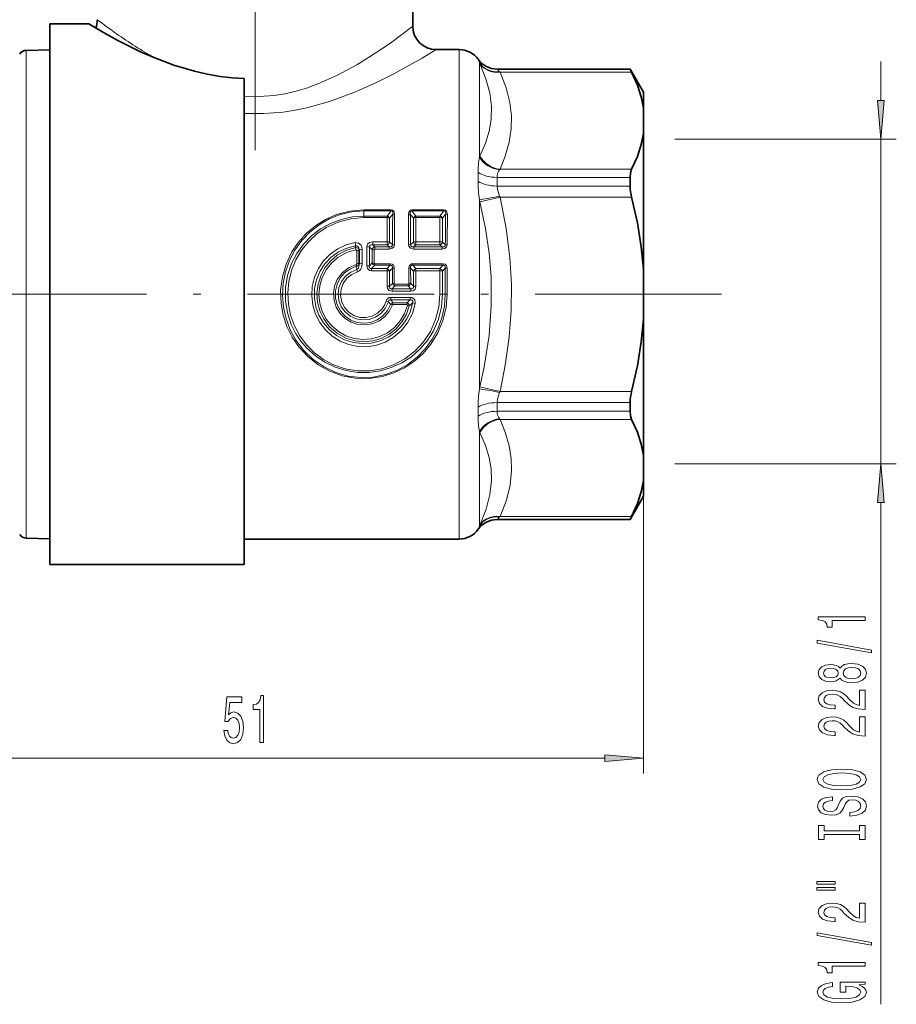
# Model space of a CAD drawing. Extents: x 0 to 210, y 0 to 297.
# Drawn here: x 101 to 157, y 121 to 185 of the extents above; entities that cross this region are included whole.
import ezdxf

# ---------------------------------------------------------------- set-up
doc = ezdxf.new("R2010")
doc.units = 0
doc.linetypes.add('DASHDOT', pattern=[18.5, 12, -3, 0.5, -3])

msp = doc.modelspace()

# ---------------------------------------------------------------- linework, layer by layer
at = {"color": 7, "linetype": 'DASHDOT', "lineweight": 13}
for p, q in [((115.876343, 176.180481), (115.876343, 217.282333)), ((145.895081, 166.907181), (85.761993, 166.907181))]:
    msp.add_line(p, q, dxfattribs=at)
at = {"color": 7, "lineweight": 35}
for p, q in [((126.026344, 184.157181), (126.026344, 188.795715)), ((102.676346, 184.307175), (102.676346, 151.637238)), ((105.176346, 184.307175), (102.676346, 184.307175)), ((101.159187, 182.609756), (102.676346, 182.63623)), ((129.010315, 182.657181), (127.526344, 182.657181)), ((140.010315, 181.407181), (131.447021, 181.407181)), ((140.010315, 181.407181), (140.010315, 181.403595)), ((140.876343, 179.907181), (140.010315, 181.407181)), ((115.176346, 180.790985), (115.176346, 151.637238)), ((140.876343, 178.883575), (140.876343, 179.907181)), ((140.876343, 178.883575), (140.876343, 177.274231)), ((140.876343, 168.516525), (140.876343, 177.274231)), ((140.010315, 174.434448), (140.010315, 173.876328)), ((122.57634, 169.772339), (122.57634, 168.860275)), ((140.876343, 168.516525), (140.876343, 165.297836)), ((140.876343, 156.540131), (140.876343, 165.297836)), ((140.010315, 159.938034), (140.010315, 159.379913)), ((140.876343, 154.930786), (140.876343, 156.540131)), ((140.876343, 153.907181), (140.876343, 154.930786)), ((140.876343, 153.907181), (140.010315, 152.407181)), ((140.010315, 152.407181), (131.447021, 152.407181)), ((140.010315, 152.410767), (140.010315, 152.407181)), ((102.676346, 151.637238), (102.676346, 149.507187)), ((115.176346, 151.637238), (115.176346, 149.507187)), ((101.159187, 151.204605), (102.676346, 151.178131)), ((129.010315, 151.157181), (115.176346, 151.157181)), ((115.176346, 149.507187), (102.676346, 149.507187))]:
    msp.add_line(p, q, dxfattribs=at)
at = {"color": 7, "lineweight": 13}
for p, q in [((101.159187, 153.497406), (101.159187, 182.609756)), ((129.010315, 182.657181), (129.010315, 153.085251)), ((130.228668, 182.028442), (130.228668, 182.032181)), ((156.135773, 179.384644), (156.135773, 181.89415)), ((130.309357, 181.822922), (130.309357, 175.73996)), ((130.309357, 181.822922), (130.339874, 181.756927)), ((131.447021, 181.403595), (131.447021, 181.407181)), ((131.447021, 181.403595), (140.010315, 181.403595)), ((131.608398, 181.236343), (131.638916, 181.203003)), ((131.638916, 181.203003), (140.10643, 181.203003)), ((142.876343, 176.89415), (157.135773, 176.89415)), ((156.135773, 155.994156), (156.135773, 176.89415)), ((130.339874, 175.807236), (130.309357, 175.73996)), ((131.638916, 174.954803), (131.608398, 174.918686)), ((131.638916, 174.954803), (140.10643, 174.954803)), ((130.228668, 174.176727), (130.228668, 174.758911)), ((131.447021, 173.876328), (131.447021, 174.434448)), ((131.447021, 174.434448), (140.010315, 174.434448)), ((131.447021, 173.876328), (140.010315, 173.876328)), ((130.339874, 172.856842), (131.638916, 173.15538)), ((131.608398, 173.224838), (131.638916, 173.15538)), ((131.638916, 173.15538), (140.10643, 173.15538)), ((130.309357, 172.990143), (130.309357, 160.824219)), ((130.309357, 172.990143), (130.339874, 172.856842)), ((124.633942, 172.341751), (122.876343, 172.341751)), ((122.876343, 172.341751), (122.876343, 172.270645)), ((124.633942, 172.270645), (122.876343, 172.270645)), ((122.876343, 171.945663), (122.876343, 172.270645)), ((122.876343, 171.945663), (124.376678, 171.945663)), ((122.876343, 171.842957), (122.876343, 171.945663)), ((122.876343, 171.842957), (124.376678, 171.842957)), ((124.374229, 170.28717), (124.376678, 171.842957)), ((124.633942, 172.270645), (124.376678, 171.945663)), ((124.376678, 171.842957), (124.376678, 171.945663)), ((124.53624, 170.269653), (124.536392, 171.818329)), ((124.735664, 172.071854), (124.536392, 171.818329)), ((124.633942, 172.341751), (124.633942, 172.270645)), ((126.066292, 171.818329), (125.86702, 172.071854)), ((125.968742, 172.341751), (125.968742, 172.270645)), ((128.033951, 172.341751), (125.968742, 172.341751)), ((128.033951, 172.270645), (125.968742, 172.270645)), ((126.226006, 171.945663), (125.968742, 172.270645)), ((126.066444, 170.269653), (126.066292, 171.818329)), ((126.226006, 171.945663), (127.77668, 171.945663)), ((126.226006, 171.842957), (126.226006, 171.945663)), ((126.226006, 171.842957), (127.77668, 171.842957)), ((126.228455, 170.28717), (126.226006, 171.842957)), ((127.774231, 170.28717), (127.77668, 171.842957)), ((128.033951, 172.270645), (127.77668, 171.945663)), ((127.77668, 171.842957), (127.77668, 171.945663)), ((127.936241, 170.269653), (127.936394, 171.818329)), ((128.135666, 172.071854), (127.936394, 171.818329)), ((128.033951, 172.341751), (128.033951, 172.270645)), ((122.344994, 170.03717), (122.343491, 169.914185)), ((122.368126, 169.766571), (122.343491, 169.914185)), ((123.072807, 168.744278), (123.073853, 169.957916)), ((123.236115, 168.734558), (123.236214, 169.942017)), ((123.418449, 169.783234), (123.236214, 169.942017)), ((123.451424, 170.28717), (123.451424, 170.081482)), ((123.451424, 170.28717), (124.374229, 170.28717)), ((123.587013, 169.96228), (123.451424, 170.081482)), ((123.451424, 170.081482), (124.374229, 170.081482)), ((123.587013, 169.811737), (123.587013, 169.96228)), ((124.512238, 169.96228), (123.587013, 169.96228)), ((124.374229, 170.28717), (124.374229, 170.081482)), ((124.512238, 169.96228), (124.374229, 170.081482)), ((124.512238, 169.811737), (124.512238, 169.96228)), ((124.720154, 170.10939), (124.53624, 170.269653)), ((126.066444, 170.269653), (125.88253, 170.10939)), ((126.228455, 170.081482), (126.090454, 169.96228)), ((126.090454, 169.811737), (126.090454, 169.96228)), ((127.912231, 169.96228), (126.090454, 169.96228)), ((126.228455, 170.28717), (126.228455, 170.081482)), ((126.228455, 170.28717), (127.774231, 170.28717)), ((126.228455, 170.081482), (127.774231, 170.081482)), ((127.774231, 170.28717), (127.774231, 170.081482)), ((127.774231, 170.081482), (127.912231, 169.96228)), ((127.912231, 169.811737), (127.912231, 169.96228)), ((127.936241, 170.269653), (128.120163, 170.10939)), ((122.426346, 169.71347), (122.426346, 168.881348)), ((122.776344, 169.808258), (122.776344, 168.884766)), ((123.418449, 169.783234), (123.414932, 168.927567)), ((123.540352, 169.771347), (123.537338, 168.919144)), ((124.512238, 169.811737), (123.587013, 169.811737)), ((127.912231, 169.811737), (126.090454, 169.811737)), ((122.385902, 168.815567), (122.414597, 168.714264)), ((122.418839, 168.496002), (122.414597, 168.714264)), ((123.414932, 168.927567), (123.236115, 168.734558)), ((123.574783, 168.774399), (123.377518, 168.560043)), ((124.572548, 168.878494), (123.574783, 168.878494)), ((123.574783, 168.878494), (123.574783, 168.774399)), ((124.572548, 168.774399), (123.574783, 168.774399)), ((124.37262, 168.560043), (124.572548, 168.774399)), ((124.536102, 168.406876), (124.713936, 168.598831)), ((124.572548, 168.878494), (124.572548, 168.774399)), ((124.713936, 168.598831), (124.712029, 167.610413)), ((124.836479, 168.591751), (124.834846, 167.607452)), ((125.766205, 168.591751), (125.767838, 167.607452)), ((125.888748, 168.598831), (125.890656, 167.610413)), ((125.888748, 168.598831), (126.066589, 168.406876)), ((127.972549, 168.878494), (126.030136, 168.878494)), ((126.030136, 168.878494), (126.030136, 168.774399)), ((127.972549, 168.774399), (126.030136, 168.774399)), ((126.030136, 168.774399), (126.230072, 168.560043)), ((127.972549, 168.774399), (127.772614, 168.560043)), ((128.113937, 168.598831), (127.936096, 168.406876)), ((127.972549, 168.878494), (127.972549, 168.774399)), ((128.113937, 168.598831), (128.111633, 166.907181)), ((128.236481, 168.591751), (128.234512, 166.907181)), ((122.418839, 168.496002), (122.461342, 168.355713)), ((123.377518, 168.560043), (124.37262, 168.560043)), ((123.377518, 168.414886), (123.377518, 168.560043)), ((123.377518, 168.414886), (124.37262, 168.414886)), ((124.372276, 167.433807), (124.37262, 168.414886)), ((124.37262, 168.414886), (124.37262, 168.560043)), ((124.536064, 167.431), (124.536102, 168.406876)), ((126.06662, 167.431), (126.066589, 168.406876)), ((126.230072, 168.560043), (127.772614, 168.560043)), ((126.230072, 168.414886), (126.230072, 168.560043)), ((126.230072, 168.414886), (127.772614, 168.414886)), ((126.230408, 167.433807), (126.230072, 168.414886)), ((127.772232, 166.907181), (127.772614, 168.414886)), ((127.772614, 168.414886), (127.772614, 168.560043)), ((127.936058, 166.907181), (127.936096, 168.406876)), ((124.536064, 167.431), (124.372276, 167.433807)), ((124.536064, 167.431), (124.712029, 167.610413)), ((124.694862, 167.265778), (124.874588, 167.450302)), ((124.834846, 167.607452), (124.712029, 167.610413)), ((125.728104, 167.566879), (124.874588, 167.566879)), ((124.874588, 167.566879), (124.874588, 167.450302)), ((125.728104, 167.450302), (124.874588, 167.450302)), ((125.728104, 167.566879), (125.728104, 167.450302)), ((125.907822, 167.265778), (125.728104, 167.450302)), ((125.767838, 167.607452), (125.890656, 167.610413)), ((126.06662, 167.431), (125.890656, 167.610413)), ((126.06662, 167.431), (126.230408, 167.433807)), ((124.619583, 166.709976), (124.619583, 166.548584)), ((124.619583, 166.709976), (125.86335, 166.709976)), ((124.694862, 167.265778), (125.907822, 167.265778)), ((124.694862, 167.104385), (124.694862, 167.265778)), ((124.694862, 167.104385), (125.907822, 167.104385)), ((125.86335, 166.709976), (125.86335, 166.548584)), ((125.907822, 167.104385), (125.907822, 167.265778)), ((127.936058, 166.907181), (127.772232, 166.907181)), ((127.936058, 166.907181), (128.111633, 166.907181)), ((128.234512, 166.907181), (128.111633, 166.907181)), ((124.46582, 166.431458), (124.309761, 166.475967)), ((124.711922, 166.221146), (124.597786, 166.260101)), ((124.619583, 166.548584), (125.86335, 166.548584)), ((124.749428, 166.247482), (124.749428, 166.364059)), ((125.642326, 166.364059), (124.749428, 166.364059)), ((125.642326, 166.247482), (124.749428, 166.247482)), ((125.642326, 166.247482), (125.642326, 166.364059)), ((125.680428, 166.196793), (125.800529, 166.164062)), ((126.017799, 166.35379), (126.179794, 166.322083)), ((130.339874, 160.957474), (130.309357, 160.824219)), ((130.339874, 160.957458), (131.638916, 160.658951)), ((131.638916, 160.658981), (131.608398, 160.589523)), ((131.638916, 160.658981), (140.10643, 160.658981)), ((131.447021, 159.379913), (131.447021, 159.938034)), ((131.447021, 159.938034), (140.010315, 159.938034)), ((130.228668, 159.05545), (130.228668, 159.637634)), ((131.447021, 159.379913), (140.010315, 159.379913)), ((131.608398, 158.895676), (131.638916, 158.859558)), ((131.638916, 158.859558), (140.10643, 158.859558)), ((130.309357, 158.074402), (130.309357, 153.743439)), ((130.309357, 158.074402), (130.339874, 158.007095)), ((140.876343, 156.540131), (140.876343, 136.059219)), ((142.876343, 155.994156), (157.135773, 155.994156)), ((101.159187, 151.204605), (101.159187, 153.497406)), ((130.309357, 153.743439), (130.309357, 151.99144)), ((156.135773, 121.21051), (156.135773, 153.503662)), ((129.010315, 153.085251), (129.010315, 151.157181)), ((131.447021, 152.407181), (131.447021, 152.410767)), ((131.447021, 152.410767), (140.010315, 152.410767)), ((131.638916, 152.611359), (131.608398, 152.578018)), ((131.638916, 152.611359), (140.10643, 152.611359)), ((130.228668, 151.782181), (130.228668, 151.785919)), ((130.339874, 152.057419), (130.309357, 151.99144)), ((92.366829, 137.059219), (138.385864, 137.059219))]:
    msp.add_line(p, q, dxfattribs=at)
at = {"color": 7, "lineweight": 35}
for points in [[(115.176346, 180.790985), (114.397049, 180.840836), (113.626343, 180.932602), (112.797012, 181.077591), (111.988441, 181.263733), (110.661324, 181.660492), (109.420906, 182.126923), (108.55854, 182.50119), (107.046265, 183.246964), (106.123947, 183.752396), (105.176346, 184.307175)], [(140.876343, 178.883575), (140.726608, 179.611938), (140.47522, 180.377655), (140.10643, 181.203003)], [(140.876343, 177.274231), (140.726608, 176.545883), (140.47522, 175.780167), (140.10643, 174.954803)], [(140.010315, 174.434448), (140.033554, 174.722244), (140.10643, 174.954803)], [(140.876343, 168.516525), (140.726608, 169.973221), (140.47522, 171.504684), (140.10643, 173.15538)], [(140.876343, 165.297836), (140.726608, 163.841141), (140.47522, 162.309677), (140.10643, 160.658981)], [(140.010315, 159.379913), (140.033554, 159.092117), (140.10643, 158.859558)], [(140.876343, 156.540131), (140.726608, 157.268478), (140.47522, 158.034195), (140.10643, 158.859558)], [(140.876343, 154.930786), (140.726608, 154.202423), (140.47522, 153.436707), (140.10643, 152.611359)]]:
    msp.add_lwpolyline(points, dxfattribs=at)
at = {"color": 7, "lineweight": 13}
for points in [[(126.026344, 184.157181), (124.518059, 183.038605), (123.186119, 182.146317), (122.425362, 181.683578), (121.183334, 181.011917), (119.909401, 180.444839), (119.189758, 180.185104), (118.446968, 179.966492), (117.785828, 179.816223), (117.113029, 179.707764), (116.146599, 179.632614), (115.176346, 179.65416)], [(127.526344, 182.657181), (126.628967, 182.115845), (124.809517, 181.100327), (123.681007, 180.534271), (122.23661, 179.893417), (120.666618, 179.318756), (119.213829, 178.91568), (118.46077, 178.759857), (117.694038, 178.640549), (116.439697, 178.533966), (115.176346, 178.540161)], [(130.228668, 182.028442), (130.229828, 182.022888), (130.238892, 181.998093), (130.309357, 181.822922)], [(130.339874, 181.756927), (130.734314, 180.77359), (130.97551, 179.868347), (131.081757, 179.009399), (131.060638, 178.168579), (130.93399, 177.415833), (130.698456, 176.636566), (130.339874, 175.807266)], [(131.447021, 181.403595), (131.449341, 181.399887), (131.467545, 181.380692), (131.608398, 181.236343)], [(131.638916, 181.203003), (132.03511, 180.198318), (132.276535, 179.260849), (132.379303, 178.404633), (132.366058, 177.557693), (132.236008, 176.696716), (131.98027, 175.797043), (131.638916, 174.954803)], [(131.447021, 173.876328), (131.467514, 173.666046), (131.608398, 173.224838)], [(131.638916, 173.15538), (132.03511, 171.145996), (132.276535, 169.271072), (132.379303, 167.55864), (132.366058, 165.864746), (132.236008, 164.142807), (131.98027, 162.343445), (131.638916, 160.658981)], [(130.339874, 172.856827), (130.698166, 171.150574), (130.934113, 169.554718), (131.060867, 168.026749), (131.076202, 166.155624), (130.933762, 164.256149), (130.620834, 162.249832), (130.339874, 160.95752)], [(128.234512, 166.907181), (128.166489, 166.048233), (127.96463, 165.212006), (127.634979, 164.41951), (127.186577, 163.689865), (126.69693, 163.107468), (126.130791, 162.598846), (125.49826, 162.174225), (124.810936, 161.843079), (124.08197, 161.613571), (123.216698, 161.483719), (122.34153, 161.500076), (121.481995, 161.661957), (120.682114, 161.954041), (119.940323, 162.368881), (119.273857, 162.894318), (118.697578, 163.516678), (118.266556, 164.147705), (117.927094, 164.834), (117.686378, 165.562607), (117.549942, 166.319214), (117.525009, 167.180176), (117.635712, 168.033737), (117.878571, 168.857895), (118.246552, 169.632172), (118.672295, 170.265472), (119.181801, 170.832977), (119.765785, 171.323807), (120.413643, 171.727814), (121.113426, 172.035904), (121.981033, 172.26445), (122.876343, 172.341751)], [(128.111633, 166.907181), (128.058121, 166.145569), (127.898842, 165.399841), (127.637428, 164.685059), (127.279732, 164.015762), (126.832413, 163.403885), (126.303665, 162.861359), (125.703072, 162.399384), (125.041542, 162.028244), (124.279808, 161.742004), (123.481522, 161.580078), (122.667244, 161.548065), (121.858215, 161.647186), (121.075752, 161.874039), (120.314903, 162.235245), (119.623055, 162.713074), (119.015945, 163.293762), (118.506958, 163.962311), (118.140633, 164.629196), (117.870758, 165.342346), (117.703049, 166.087753), (117.641342, 166.850357), (117.687042, 167.61348), (117.838921, 168.36174), (118.093491, 169.079987), (118.445335, 169.754181), (118.887459, 170.371292), (119.408043, 170.916153), (120.000816, 171.382339), (120.655197, 171.759476), (121.358734, 172.038071), (122.1082, 172.21199), (122.876343, 172.270645)], [(122.876343, 171.945663), (122.140289, 171.892044), (121.42083, 171.73262), (120.733475, 171.471359), (120.092407, 171.114243), (119.508896, 170.66748), (118.996155, 170.140594), (118.564781, 169.543686), (118.224304, 168.888428), (117.966583, 168.124603), (117.834305, 167.327789), (117.831635, 166.519562), (117.958664, 165.721878), (118.211372, 164.956329), (118.48317, 164.407822), (118.818649, 163.897552), (119.212608, 163.432404), (119.758064, 162.939514), (120.369568, 162.530701), (121.034927, 162.21431), (121.740601, 161.997314), (122.469711, 161.88501), (123.207794, 161.879532), (123.9384, 161.980988), (124.64547, 162.186813), (125.315292, 162.492844), (125.932854, 162.892136), (126.48584, 163.376572), (126.962959, 163.936615), (127.354126, 164.561417), (127.673775, 165.306183), (127.869911, 166.095215), (127.936058, 166.907181)], [(122.876343, 171.842957), (122.037071, 171.769989), (121.224609, 171.553925), (120.463455, 171.202576), (119.862816, 170.798111), (119.328529, 170.309631), (118.871368, 169.74733), (118.500862, 169.122757), (118.225121, 168.448837), (118.050613, 167.74025), (117.981583, 167.012756), (118.019722, 166.28299), (118.164047, 165.567474), (118.41095, 164.882294), (118.755013, 164.241669), (119.188408, 163.659714), (119.702087, 163.148361), (120.285591, 162.718338), (120.927139, 162.378983), (121.678055, 162.121353), (122.462082, 161.989105), (123.257553, 161.986389), (124.042465, 162.113281), (124.795135, 162.365814), (125.51442, 162.748444), (126.159286, 163.244461), (126.713348, 163.840317), (127.162422, 164.520477), (127.497421, 165.275909), (127.702927, 166.079163), (127.772232, 166.907181)], [(124.633942, 172.341751), (124.723137, 172.323486), (124.795242, 172.266159), (124.823486, 172.219604), (124.855148, 172.051514)], [(124.633942, 172.270645), (124.68927, 172.264801), (124.711357, 172.249725), (124.736755, 172.203629), (124.743271, 172.160294), (124.735664, 172.071854)], [(125.747536, 172.051514), (125.769974, 172.197388), (125.807808, 172.266617), (125.878143, 172.322845), (125.968742, 172.341751)], [(125.86702, 172.071854), (125.861023, 172.178909), (125.876137, 172.229309), (125.914261, 172.265167), (125.968742, 172.270645)], [(128.033951, 172.341751), (128.123138, 172.323486), (128.195236, 172.266159), (128.22348, 172.219604), (128.255142, 172.051514)], [(128.033951, 172.270645), (128.089279, 172.264801), (128.111359, 172.249725), (128.136749, 172.203629), (128.14328, 172.160294), (128.135666, 172.071854)], [(122.313644, 170.239243), (121.735153, 170.085419), (121.193787, 169.830933), (120.706459, 169.484299), (120.288132, 169.056671), (119.94989, 168.55838), (119.704887, 168.007111), (119.561111, 167.420242), (119.523438, 166.816589), (119.593147, 166.215988), (119.767792, 165.637985), (120.041504, 165.100998), (120.405472, 164.621765), (120.847557, 164.215866), (121.35479, 163.895157), (121.911407, 163.670166), (122.499756, 163.548584), (123.097733, 163.534576), (123.688354, 163.627792), (124.252472, 163.824921), (124.772232, 164.119186), (125.281738, 164.55191), (125.696198, 165.077347), (125.999588, 165.67514), (126.179794, 166.322083)], [(122.344994, 170.03717), (121.77874, 169.887802), (121.249367, 169.637894), (120.774521, 169.295532), (120.370125, 168.871704), (120.051964, 168.383606), (119.828239, 167.844498), (119.707245, 167.272507), (119.69371, 166.687439), (119.787788, 166.11174), (119.985596, 165.563965), (120.279701, 165.062607), (120.659592, 164.624008), (121.116684, 164.25914), (121.632607, 163.983902), (122.190201, 163.807129), (122.77092, 163.734619), (123.35643, 163.769012), (123.925682, 163.909409), (124.459557, 164.151123), (124.940224, 164.486282), (125.326996, 164.874435), (125.641708, 165.323975), (125.874519, 165.822006), (126.017799, 166.35379)], [(125.800529, 166.164062), (125.61132, 165.621841), (125.325195, 165.125168), (124.951942, 164.69133), (124.50415, 164.335602), (124.00193, 164.072952), (123.458702, 163.909622), (122.893867, 163.852142), (122.328171, 163.903), (121.716454, 164.087189), (121.158348, 164.396591), (120.67807, 164.81636), (120.295807, 165.327515), (120.049255, 165.84613), (119.903046, 166.402512), (119.862427, 166.97702), (119.928925, 167.549133), (120.100021, 168.098007), (120.369606, 168.604507), (120.728363, 169.05101), (121.164253, 169.421921), (121.726906, 169.731567), (122.343491, 169.914185)], [(122.313652, 170.239243), (122.540886, 170.206268), (122.70295, 170.061127), (122.758156, 169.939163), (122.776344, 169.808258)], [(122.343491, 169.914185), (122.448792, 169.904602), (122.533379, 169.849442), (122.57634, 169.740189)], [(122.344994, 170.03717), (122.422287, 170.033371), (122.489944, 169.993576), (122.555397, 169.892776), (122.57634, 169.772339)], [(123.073853, 169.957916), (123.119682, 170.124496), (123.250992, 170.242584), (123.451424, 170.28717)], [(123.236214, 169.942017), (123.23851, 170.004623), (123.278542, 170.061356), (123.356018, 170.087708), (123.451424, 170.081482)], [(124.720154, 170.10939), (124.715614, 170.04805), (124.683868, 169.997086), (124.631607, 169.967529), (124.512238, 169.96228)], [(124.84182, 170.096237), (124.801338, 169.952316), (124.687004, 169.850266), (124.512238, 169.811737)], [(126.090454, 169.811737), (125.979317, 169.826096), (125.872948, 169.876129), (125.778587, 169.998322), (125.760864, 170.096237)], [(126.090454, 169.96228), (125.969719, 169.967957), (125.918175, 169.997665), (125.892075, 170.034637), (125.88253, 170.10939)], [(128.120163, 170.10939), (128.115616, 170.04805), (128.083862, 169.997086), (128.031601, 169.967529), (127.912231, 169.96228)], [(128.241821, 170.096237), (128.20134, 169.952316), (128.087006, 169.850266), (127.912231, 169.811737)], [(125.680428, 166.196793), (125.492989, 165.670074), (125.209038, 165.189957), (124.839279, 164.773758), (124.397156, 164.436356), (123.898529, 164.189957), (123.361496, 164.043747), (122.805992, 164.003494), (122.253006, 164.070831), (121.723747, 164.243073), (121.237755, 164.513504), (120.812592, 164.872009), (120.463501, 165.305588), (120.202911, 165.799393), (120.04113, 166.335007), (119.98455, 166.892502), (120.035545, 167.450729), (120.192024, 167.988068), (120.447655, 168.48439), (120.792633, 168.921738), (121.214417, 169.284576), (121.764572, 169.588715), (122.368126, 169.766571)], [(124.711922, 166.221146), (124.502693, 165.809891), (124.203835, 165.458557), (123.831375, 165.186554), (123.407501, 165.009903), (122.953987, 164.937424), (122.496056, 164.973465), (122.059769, 165.115707), (121.668831, 165.355774), (121.34433, 165.680038), (121.102295, 166.073227), (120.957993, 166.511978), (120.91925, 166.972382), (120.988342, 167.429764), (121.161598, 167.85849), (121.477043, 168.285599), (121.895149, 168.612793), (122.385902, 168.815567)], [(124.597786, 166.260101), (124.394875, 165.858978), (124.102303, 165.518021), (123.736214, 165.257797), (123.323448, 165.096298), (122.883835, 165.039993), (122.443695, 165.092651), (122.02977, 165.250702), (121.66613, 165.503815), (121.373169, 165.836319), (121.164268, 166.234894), (121.05571, 166.671829), (121.053276, 167.122177), (121.157608, 167.561661), (121.363312, 167.963577), (121.659164, 168.304306), (122.012413, 168.554352), (122.414597, 168.714264)], [(122.57634, 168.860275), (122.547897, 168.667267), (122.507797, 168.578323), (122.453926, 168.516373), (122.418839, 168.496002)], [(122.776344, 168.884766), (122.753319, 168.702347), (122.6791, 168.529572), (122.589455, 168.425888), (122.461342, 168.355713)], [(123.377518, 168.414886), (123.231087, 168.448059), (123.115929, 168.560501), (123.072807, 168.744278)], [(123.377518, 168.560043), (123.300812, 168.561066), (123.244781, 168.605499), (123.229309, 168.678009), (123.236115, 168.734558)], [(124.572548, 168.878494), (124.7005, 168.849228), (124.799538, 168.751297), (124.836479, 168.591751)], [(124.572548, 168.774399), (124.646362, 168.769791), (124.700836, 168.723969), (124.718147, 168.653244), (124.713936, 168.598831)], [(125.766205, 168.591751), (125.79129, 168.726624), (125.828316, 168.789001), (125.944473, 168.866348), (126.030136, 168.878494)], [(125.888748, 168.598831), (125.889259, 168.690842), (125.907036, 168.732391), (125.936539, 168.760452), (125.97522, 168.774658), (126.030136, 168.774399)], [(127.972549, 168.878494), (128.100494, 168.849228), (128.199539, 168.751297), (128.236481, 168.591751)], [(127.972549, 168.774399), (128.046356, 168.769791), (128.10083, 168.723969), (128.118149, 168.653244), (128.113937, 168.598831)], [(122.418839, 168.496002), (122.029968, 168.328949), (121.695709, 168.068863), (121.438095, 167.73204), (121.275185, 167.342316), (121.216713, 166.923615), (121.266823, 166.503754), (121.421913, 166.110947), (121.671165, 165.770782), (121.997826, 165.504868), (122.383369, 165.328918), (122.800713, 165.256042), (123.222954, 165.290771), (123.622986, 165.43103), (123.974785, 165.668121), (124.255127, 165.987122), (124.46582, 166.431458)], [(122.461334, 168.355713), (122.095139, 168.193008), (121.78524, 167.93866), (121.553413, 167.611023), (121.415382, 167.231125), (121.382523, 166.827942), (121.457306, 166.430084), (121.634468, 166.066574), (121.901451, 165.763565), (122.237732, 165.543747), (122.620338, 165.421722), (123.021683, 165.406616), (123.411682, 165.499313), (123.762764, 165.692627), (124.050156, 165.972488), (124.203667, 166.211853), (124.309761, 166.475967)], [(124.694862, 167.104385), (124.501335, 167.160828), (124.399239, 167.289215), (124.372276, 167.433807)], [(124.694862, 167.265778), (124.616524, 167.264175), (124.581078, 167.277512), (124.550781, 167.306), (124.534431, 167.344803), (124.536064, 167.431)], [(126.230408, 167.433807), (126.178993, 167.241959), (126.054718, 167.134384), (125.907822, 167.104385)], [(126.06662, 167.431), (126.069885, 167.353149), (126.058472, 167.317078), (126.032204, 167.284836), (125.994484, 167.266174), (125.907822, 167.265778)], [(125.86335, 166.709976), (125.972008, 166.695679), (126.076706, 166.643692), (126.156975, 166.542587), (126.185768, 166.371216), (126.179794, 166.322083)], [(124.46582, 166.431458), (124.488647, 166.501877), (124.545341, 166.545364), (124.619583, 166.548584)], [(125.86335, 166.548584), (125.953766, 166.551392), (125.994621, 166.535477), (126.032585, 166.483887), (126.037643, 166.440659), (126.017799, 166.35379)], [(131.608398, 160.589523), (131.467514, 160.148346), (131.447021, 159.938034)], [(132.385498, 155.565506), (132.357742, 156.348373), (132.230026, 157.144852), (131.995117, 157.974411), (131.638916, 158.859558)], [(131.086456, 154.924652), (131.058685, 155.664978), (130.930862, 156.411713), (130.695877, 157.184799), (130.339874, 158.007095)], [(132.385498, 155.565506), (132.290161, 154.628677), (132.048035, 153.656021), (131.638916, 152.611359)], [(131.086456, 154.924652), (130.991043, 154.028137), (130.748764, 153.084381), (130.339874, 152.057434)], [(131.608398, 152.578018), (131.467545, 152.43367), (131.449341, 152.414474), (131.447021, 152.410767)], [(130.309357, 151.99144), (130.238892, 151.816269), (130.229828, 151.791473), (130.228668, 151.785919)]]:
    msp.add_lwpolyline(points, dxfattribs=at)
for points in [[(155.917877, 179.384644), (156.135773, 176.89415), (156.353668, 179.384644)], [(156.353668, 153.503662), (156.135773, 155.994156), (155.917877, 153.503662)], [(155.135773, 145.903885), (155.135773, 146.139908), (152.114166, 146.139908), (152.114166, 145.963547), (152.377838, 145.916855), (152.555084, 145.823486), (152.658829, 145.680832), (152.693405, 145.483719), (153.00032, 145.483719), (153.00032, 145.903885)], [(155.537781, 143.834579), (155.537781, 144.01355), (152.053635, 144.641205), (152.053635, 144.459656)], [(153.519058, 142.206192), (153.640091, 142.073914), (153.808685, 141.983139), (154.020508, 141.926086), (154.275543, 141.907928), (154.660263, 141.949417), (154.958542, 142.068726), (155.148743, 142.26326), (155.222229, 142.527802), (155.148743, 142.789764), (154.958542, 142.984283), (154.660263, 143.103607), (154.275543, 143.14769), (154.020508, 143.126938), (153.808685, 143.072479), (153.640091, 142.979111), (153.519058, 142.849426), (153.415314, 142.953171), (153.272659, 143.025787), (153.099747, 143.069885), (152.887939, 143.085449), (152.581024, 143.043945), (152.334625, 142.935013), (152.174683, 142.758636), (152.114166, 142.527802), (152.174683, 142.294373), (152.334625, 142.118011), (152.581024, 142.006485), (152.887939, 141.967575), (153.099747, 141.980545), (153.272659, 142.024643)], [(152.922516, 142.213974), (152.732315, 142.234726), (152.585342, 142.296967), (152.494568, 142.395538), (152.459976, 142.527802), (152.494568, 142.657486), (152.585342, 142.756042), (152.732315, 142.818298), (152.922516, 142.841644), (153.117035, 142.818298), (153.268341, 142.756042), (153.367767, 142.657486), (153.398026, 142.527802), (153.363434, 142.395538), (153.268341, 142.296967), (153.117035, 142.234726)], [(154.266891, 142.156921), (154.037781, 142.180252), (153.864883, 142.255478), (153.752487, 142.372192), (153.713577, 142.527802), (153.752487, 142.680832), (153.864883, 142.797546), (154.037781, 142.872772), (154.266891, 142.898697), (154.51329, 142.872772), (154.699173, 142.797546), (154.820206, 142.680832), (154.859116, 142.527802), (154.820206, 142.372192), (154.699173, 142.255478), (154.51329, 142.180252)], [(155.135773, 140.183563), (155.135773, 141.420746), (154.764008, 141.420746), (154.764008, 140.442932), (154.560852, 140.497406), (154.392258, 140.590775), (154.085342, 140.878677), (153.955658, 141.031693), (153.769775, 141.202881), (153.553635, 141.324783), (153.298599, 141.394806), (153.008972, 141.420746), (152.645859, 141.376648), (152.360565, 141.254761), (152.179001, 141.068008), (152.114166, 140.826797), (152.187653, 140.577805), (152.390808, 140.388474), (152.715027, 140.266571), (153.142975, 140.225067), (153.203491, 140.225067), (153.203491, 140.46109), (153.168915, 140.46109), (152.874969, 140.484436), (152.658829, 140.554459), (152.520508, 140.665985), (152.472946, 140.813828), (152.516174, 140.964264), (152.624237, 141.07579), (152.792831, 141.148407), (153.004654, 141.174347), (153.203491, 141.156189), (153.372086, 141.106918), (153.519058, 141.023911), (153.648743, 140.90979), (153.787079, 140.756775), (154.055084, 140.502594), (154.340393, 140.323624), (154.686203, 140.217285), (155.122803, 140.183563)], [(113.877426, 138.841644), (113.934486, 138.487167), (114.061577, 138.21051), (114.248314, 138.037598), (114.486931, 137.972763), (114.748894, 138.050568), (114.953789, 138.26239), (115.083473, 138.599564), (115.132751, 139.03183), (115.088661, 139.433853), (114.964165, 139.74942), (114.769646, 139.952591), (114.518059, 140.026077), (114.323532, 139.974197), (114.173103, 139.831543), (114.24572, 140.639908), (115.034195, 140.639908), (115.034195, 140.99437), (114.071945, 140.99437), (113.929298, 139.403595), (114.136787, 139.403595), (114.287224, 139.606766), (114.479149, 139.680252), (114.645149, 139.632706), (114.77224, 139.49437), (114.852638, 139.282562), (114.881172, 139.010223), (114.852638, 138.737885), (114.769646, 138.526077), (114.642555, 138.392075), (114.479149, 138.344513), (114.34169, 138.374771), (114.235352, 138.474197), (114.157539, 138.629822), (114.118637, 138.841644)], [(116.185349, 138.059219), (116.421371, 138.059219), (116.421371, 141.080826), (116.245003, 141.080826), (116.198318, 140.817139), (116.104942, 140.639908), (115.962296, 140.536163), (115.765175, 140.501587), (115.765175, 140.194656), (116.185349, 140.194656)], [(155.135773, 138.472183), (155.135773, 139.709366), (154.764008, 139.709366), (154.764008, 138.731552), (154.560852, 138.786026), (154.392258, 138.879395), (154.085342, 139.167282), (153.955658, 139.320312), (153.769775, 139.491501), (153.553635, 139.613403), (153.298599, 139.683426), (153.008972, 139.709366), (152.645859, 139.665268), (152.360565, 139.543365), (152.179001, 139.356628), (152.114166, 139.115417), (152.187653, 138.866425), (152.390808, 138.677094), (152.715027, 138.555176), (153.142975, 138.513687), (153.203491, 138.513687), (153.203491, 138.74971), (153.168915, 138.74971), (152.874969, 138.773056), (152.658829, 138.843079), (152.520508, 138.954605), (152.472946, 139.102448), (152.516174, 139.252884), (152.624237, 139.36441), (152.792831, 139.437027), (153.004654, 139.462967), (153.203491, 139.444809), (153.372086, 139.395538), (153.519058, 139.312531), (153.648743, 139.19841), (153.787079, 139.04538), (154.055084, 138.791199), (154.340393, 138.612244), (154.686203, 138.505905), (155.122803, 138.472183)], [(138.385864, 136.841324), (140.876343, 137.059219), (138.385864, 137.2771)], [(153.635773, 135.015701), (154.31012, 135.062393), (154.807251, 135.197266), (155.114166, 135.407349), (155.217911, 135.682266), (155.114166, 135.954605), (154.807251, 136.167282), (154.31012, 136.299561), (153.635773, 136.348846), (152.965744, 136.299561), (152.693405, 136.242508), (152.468628, 136.167282), (152.161713, 135.954605), (152.083893, 135.824921), (152.053635, 135.682266), (152.161713, 135.404755), (152.464294, 135.194672), (152.961426, 135.062393)], [(153.635773, 135.264694), (153.112717, 135.293228), (152.727997, 135.378815), (152.494568, 135.511093), (152.41243, 135.682266), (152.494568, 135.850861), (152.732315, 135.983139), (153.117035, 136.068726), (153.635773, 136.099854), (154.158829, 136.068726), (154.543549, 135.983139), (154.776978, 135.850861), (154.854797, 135.682266), (154.776978, 135.511093), (154.543549, 135.378815), (154.163147, 135.293228)], [(154.145859, 133.561096), (154.145859, 133.325073), (154.604065, 133.376938), (154.941254, 133.506622), (155.144409, 133.706329), (155.217911, 133.976074), (155.148743, 134.243225), (154.958542, 134.442932), (154.660263, 134.570023), (154.266891, 134.616714), (153.91243, 134.577805), (153.683319, 134.468872), (153.532028, 134.292511), (153.419632, 134.056488), (153.337494, 133.854172), (153.242401, 133.721893), (153.104065, 133.646683), (152.887939, 133.623337), (152.693405, 133.646683), (152.546432, 133.714111), (152.447006, 133.817871), (152.41243, 133.96051), (152.455658, 134.105759), (152.572372, 134.219879), (152.766891, 134.295105), (153.030579, 134.331406), (153.030579, 134.567429), (153.021942, 134.567429), (152.615601, 134.52594), (152.313004, 134.404022), (152.122803, 134.212097), (152.057968, 133.952728), (152.122803, 133.719299), (152.304352, 133.53775), (152.585342, 133.421036), (152.948456, 133.379532), (153.272659, 133.413254), (153.493118, 133.51181), (153.640091, 133.667435), (153.752487, 133.880112), (153.851913, 134.090195), (153.947006, 134.248413), (154.085342, 134.344376), (154.31012, 134.378098), (154.53923, 134.34697), (154.712143, 134.266571), (154.820206, 134.144669), (154.854797, 133.98645), (154.807251, 133.810089), (154.668915, 133.675217), (154.444122, 133.58963)], [(154.772659, 132.140198), (154.772659, 131.808212), (155.135773, 131.808212), (155.135773, 132.7108), (154.772659, 132.7108), (154.772659, 132.378815), (152.498886, 132.378815), (152.498886, 132.7108), (152.135773, 132.7108), (152.135773, 131.808212), (152.498886, 131.808212), (152.498886, 132.140198)], [(152.02771, 128.937897), (153.203491, 128.937897), (153.203491, 129.111664), (152.02771, 129.111664)], [(152.02771, 128.561813), (153.203491, 128.561813), (153.203491, 128.738174), (152.02771, 128.738174)], [(155.135773, 126.4925), (155.135773, 127.729675), (154.764008, 127.729675), (154.764008, 126.751862), (154.560852, 126.806335), (154.392258, 126.899704), (154.085342, 127.187607), (153.955658, 127.340622), (153.769775, 127.51181), (153.553635, 127.633713), (153.298599, 127.703735), (153.008972, 127.729675), (152.645859, 127.685585), (152.360565, 127.563683), (152.179001, 127.376938), (152.114166, 127.135727), (152.187653, 126.886734), (152.390808, 126.697403), (152.715027, 126.5755), (153.142975, 126.533997), (153.203491, 126.533997), (153.203491, 126.77002), (153.168915, 126.77002), (152.874969, 126.793365), (152.658829, 126.863396), (152.520508, 126.974922), (152.472946, 127.122757), (152.516174, 127.273193), (152.624237, 127.38472), (152.792831, 127.457336), (153.004654, 127.483276), (153.203491, 127.465118), (153.372086, 127.415848), (153.519058, 127.332848), (153.648743, 127.218727), (153.787079, 127.065704), (154.055084, 126.811523), (154.340393, 126.632553), (154.686203, 126.526215), (155.122803, 126.4925)], [(155.537781, 125.009354), (155.537781, 125.188324), (152.053635, 125.815987), (152.053635, 125.63443)], [(155.135773, 123.655899), (155.135773, 123.891922), (152.114166, 123.891922), (152.114166, 123.715553), (152.377838, 123.668869), (152.555084, 123.5755), (152.658829, 123.432846), (152.693405, 123.235725), (153.00032, 123.235725), (153.00032, 123.655899)], [(154.733765, 122.465843), (155.135773, 122.509933), (155.135773, 122.639618), (153.51474, 122.639618), (153.51474, 121.983421), (153.882172, 121.983421), (153.882172, 122.388031), (153.908112, 122.388031), (154.305801, 122.356903), (154.599747, 122.273911), (154.785629, 122.14682), (154.846146, 121.988609), (154.768341, 121.812241), (154.534912, 121.674774), (154.150177, 121.586594), (153.622803, 121.555466), (153.099747, 121.584), (152.715027, 121.67218), (152.481598, 121.812241), (152.39946, 122.001572), (152.442688, 122.131256), (152.563721, 122.237595), (152.766891, 122.315414), (153.03923, 122.359497), (153.03923, 122.616272), (152.624237, 122.548843), (152.313004, 122.421753), (152.122803, 122.242783), (152.053635, 122.017136), (152.161713, 121.721466), (152.477264, 121.498405), (152.974396, 121.355759), (153.635773, 121.306473), (154.301483, 121.355759), (154.798599, 121.498405), (155.114166, 121.708496), (155.217911, 121.973045), (155.183319, 122.12088), (155.096863, 122.253159), (154.945572, 122.367279)]]:
    msp.add_lwpolyline(points, close=True, dxfattribs=at)
at = {"color": 7, "lineweight": 35}
for centre, radius, start, end in [((104.226341, 184.582184), 1.499999, 338.817382, 359.999977), ((127.526352, 184.157181), 1.500004, 180.000145, 269.999902), ((101.167915, 182.109833), 0.5, 90.999997, 149.999997), ((129.010315, 181.157181), 1.5, 35.685334, 90.000003), ((131.447021, 182.907181), 1.5, 215.685329, 269.999997), ((142.735687, 182.602051), 2.977744, 203.737047, 208.017786), ((143.023163, 173.915207), 3.013618, 180.739213, 194.601246), ((143.023163, 159.899155), 3.013618, 165.398754, 179.260787), ((131.447021, 150.907181), 1.5, 90.000003, 144.314671), ((142.735687, 151.212311), 2.977743, 151.982214, 156.262953), ((129.010315, 152.657181), 1.5, 269.999997, 324.314666), ((101.167915, 151.704529), 0.5, 210.000003, 269.000003)]:
    msp.add_arc(centre, radius, start, end, dxfattribs=at)
at = {"color": 7, "lineweight": 13}
for centre, radius, start, end in [((130.857239, 217.74942), 41.612778, 232.848707, 234.965888), ((123.657997, 207.307693), 28.929433, 234.769042, 240.489257), ((131.44696, 182.903717), 1.500116, 215.695247, 270.002347), ((135.978806, 174.781845), 5.750001, 170.407797, 180.228547), ((132.218475, 174.447327), 0.771146, 142.309983, 180.956017), ((140.211472, 174.27063), 9.983838, 180.539006, 187.368335), ((124.389862, 171.379227), 0.463452, 71.545945, 91.628094), ((124.307114, 171.694565), 0.260663, 28.361123, 74.514058), ((518.74408, 167.984421), 394.029623, 179.405642, 179.691007), ((124.84761, 172.380753), 0.328983, 250.079054, 271.311203), ((578.397705, 167.98999), 453.560765, 179.486921, 179.733928), ((125.755074, 172.380753), 0.328983, 268.688799, 289.920948), ((-327.913849, 167.989914), 453.679599, 0.26601, 0.512951), ((-268.371582, 167.984039), 394.259823, 0.308869, 0.594073), ((126.295578, 171.694565), 0.260663, 105.485947, 151.638874), ((127.789864, 171.379227), 0.463452, 71.545945, 91.628094), ((127.707108, 171.694565), 0.260663, 28.361123, 74.514058), ((522.28418, 167.982895), 394.169744, 179.405628, 179.690898), ((128.24762, 172.380753), 0.328983, 250.079054, 271.311203), ((581.860657, 167.989288), 453.62371, 179.486908, 179.733874), ((118.189949, 169.491837), 4.190795, 7.477134, 10.273093), ((123.088997, 169.241455), 0.716274, 78.132508, 91.21094), ((123.645752, 169.737549), 0.232246, 104.646906, 168.637835), ((124.267319, 170.337357), 0.277607, 292.676895, 345.870908), ((124.832314, 170.599991), 0.503575, 257.122639, 271.080854), ((125.77037, 170.599991), 0.503575, 268.919141, 282.877356), ((126.335365, 170.337357), 0.277607, 194.129088, 247.323107), ((126.213585, 169.636185), 0.650771, 88.69181, 103.077049), ((127.66732, 170.337357), 0.277607, 292.676895, 345.870907), ((128.232315, 170.599991), 0.503575, 257.122639, 271.080861), ((122.374718, 169.716095), 0.05129, 357.088537, 97.437846), ((123.530609, 170.328552), 0.557041, 258.377468, 271.001474), ((123.581825, 169.769516), 0.041879, 82.994558, 177.468573), ((122.360435, 168.875), 0.065481, 293.199944, 5.498353), ((122.384674, 168.904709), 0.19223, 278.93118, 358.635501), ((123.088737, 167.576767), 1.167403, 82.745556, 90.781704), ((123.5271, 169.701248), 0.781984, 261.750973, 270.750027), ((123.622047, 168.983368), 0.21444, 195.078075, 257.25621), ((123.57383, 168.914688), 0.036267, 173.045069, 271.502304), ((124.826096, 169.521988), 0.930129, 263.072622, 270.639535), ((125.776588, 169.521988), 0.930129, 269.36046, 276.92738), ((128.226105, 169.521988), 0.930129, 263.072622, 270.639542), ((124.388695, 166.99733), 1.417454, 84.029884, 90.649758), ((124.289108, 168.307068), 0.266564, 22.003069, 71.731398), ((126.313576, 168.307068), 0.266564, 108.2686, 157.996933), ((127.788696, 166.99733), 1.417454, 84.029884, 90.649758), ((127.68911, 168.307068), 0.266564, 22.003069, 71.731398), ((124.924759, 167.663696), 0.219346, 194.059625, 256.769388), ((124.87249, 167.604446), 0.03749, 175.432056, 273.191663), ((125.730194, 167.604446), 0.03749, 266.808339, 4.567945), ((125.677933, 167.663696), 0.219346, 283.230614, 345.940377), ((124.611824, 166.398666), 0.311061, 88.572602, 165.646226), ((120.341789, 163.119263), 5.289447, 36.426574, 38.769417), ((124.785339, 166.149185), 0.217918, 99.487436, 149.398517), ((119.499329, 162.807861), 6.341144, 34.112188, 36.150935), ((124.748573, 166.208862), 0.038583, 88.733228, 161.486518), ((120.038986, 173.300323), 8.916789, 308.932441, 310.782579), ((125.645935, 166.210754), 0.036605, 337.95469, 95.606509), ((125.580948, 166.153061), 0.219962, 2.865309, 73.779881), ((119.679291, 173.392685), 9.472206, 310.258061, 312.002946), ((140.210785, 159.543777), 9.983151, 172.63146, 179.46124), ((132.218475, 159.367035), 0.771135, 179.043779, 217.690481), ((135.979202, 159.032547), 5.750389, 179.771808, 189.591917)]:
    msp.add_arc(centre, radius, start, end, dxfattribs=at)
for centre, major_axis, ratio, start_param, end_param in [((131.608398, 182.56871), (1.36483, 0.622284), 0.869384, 3.248894046, 4.334994709), ((131.638916, 182.502045), (1.36293, 0.626434), 0.844023, 3.248045487, 4.34232781), ((131.608398, 176.18161), (1.398346, -0.542801), 0.824063, 3.935888203, 5.021987231), ((131.638916, 176.253815), (1.362946, -0.626389), 0.84402, 3.988135873, 5.082420303), ((131.447021, 175.213135), (-1.5, 0), 0.519122, 0.622826585, 1.570796327), ((131.447021, 174.597275), (1.5, 0), 0.480631, 3.764419184, 4.712388959), ((131.608398, 173.294296), (1.468079, 0.307816), 0.045321, 3.616786213, 4.702886876), ((126.226006, 171.78183), (0.199997, 0.000397), 0.30562, 1.570193288, 2.495089337), ((124.374229, 170.2453), (-0.199997, 0.000244), 0.209287, 3.768405349, 4.712648994), ((127.774231, 170.2453), (-0.199997, 0.000244), 0.209287, 3.76840533, 4.712648996), ((122.426346, 169.740189), (-0.150002, 0), 0.178177, 1.570796327, 3.141592654), ((122.776344, 169.772339), (0.199997, 0), 0.179634, 1.570796331, 3.141592654), ((122.426346, 168.900146), (-0.150002, 0), 0.125344, 1.570796319, 3.141592654), ((122.776344, 168.860275), (0.199997, 0), 0.122452, 1.570796327, 3.141592654), ((126.230072, 168.39621), (0.199997, 0.000107), 0.093356, 1.570747422, 2.527652742), ((131.608398, 160.520065), (1.468079, -0.307816), 0.04532, 1.58029827, 2.666397299), ((131.447021, 159.217087), (-1.5, 0), 0.480631, 4.71238898, 5.660358722), ((131.447021, 158.601227), (1.5, 0), 0.519122, 1.57079637, 2.518766145), ((131.608398, 157.632751), (1.398346, 0.542801), 0.824064, 1.261201484, 2.347302147), ((131.638916, 157.560516), (1.36293, 0.626434), 0.844024, 1.200734063, 2.295018436), ((131.447021, 150.911133), (-1.5, 0), 0.999753, 4.71238898, 5.660358722), ((131.608398, 151.245651), (1.36483, -0.622284), 0.869385, 1.948185036, 3.034284064), ((131.638916, 151.312286), (1.362923, -0.62645), 0.844033, 1.940871486, 3.035155916)]:
    msp.add_ellipse(centre, major_axis=major_axis, ratio=ratio, start_param=start_param, end_param=end_param, dxfattribs=at)
for points in [[(155.917877, 179.384644), (156.135773, 176.89415), (155.917877, 179.384644), (156.353668, 179.384644)], [(156.353668, 153.503662), (156.135773, 155.994156), (156.353668, 153.503662), (155.917877, 153.503662)], [(138.385864, 136.841324), (140.876343, 137.059219), (138.385864, 136.841324), (138.385864, 137.2771)]]:
    msp.add_solid(points, dxfattribs=at)

doc.saveas('drawing.dxf')
